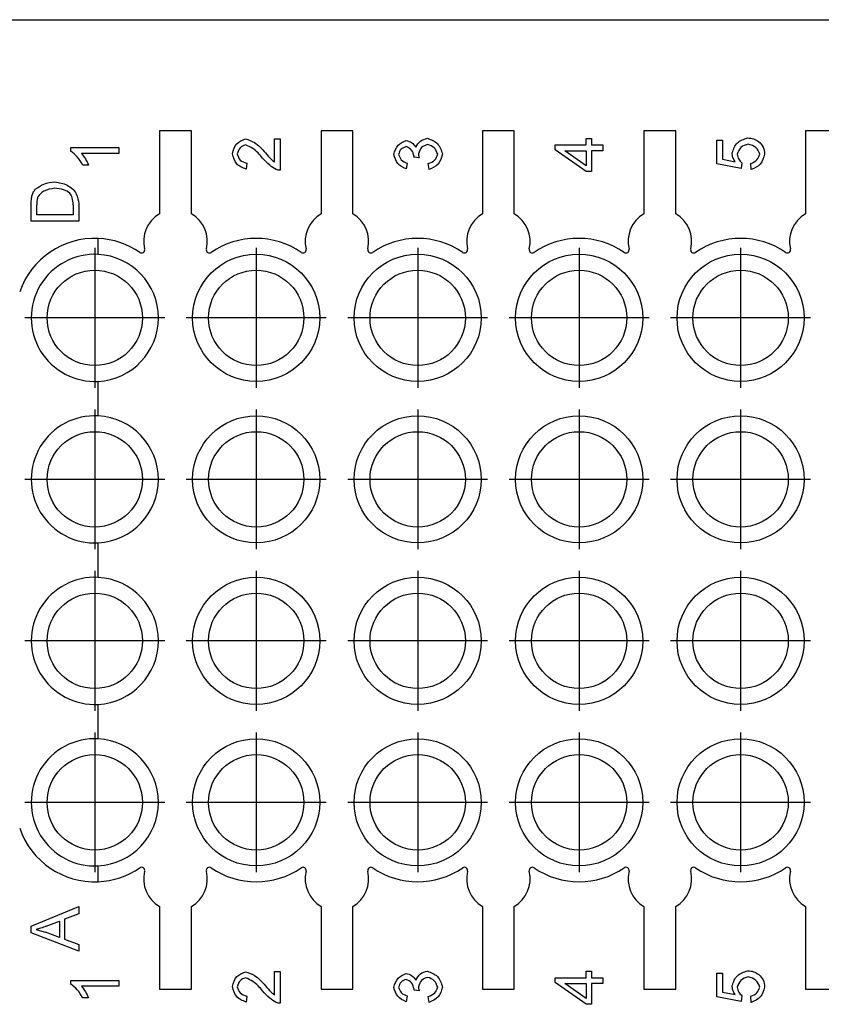
# Model space of a CAD drawing. Units: millimetres. Extents: x -241 to -31, y 194 to 491.
# Drawn here: x -193 to -168, y 392 to 422 of the extents above; entities that cross this region are included whole.
import ezdxf

# ---------------------------------------------------------------- set-up
doc = ezdxf.new("R2010")
doc.units = ezdxf.units.MM
doc.linetypes.add('DOT_CENTER', pattern=[14, 12, -1, 0, -1])
doc.layers.add('1', color=7, linetype='Continuous')

# ---------------------------------------------------------------- blocks, each defined once
blk = doc.blocks.new('RDF_40__4', base_point=(-209.75, 388.49))
at = {"color": 7, "linetype": 'Continuous'}
for p, q in [((-195.75, 422.49), (-140.25, 422.49)), ((-188.82, 418.99), (-188.82, 416.384)), ((-187.82, 418.99), (-188.82, 418.99)), ((-187.82, 416.384), (-187.82, 418.99)), ((-182.74, 418.99), (-183.74, 418.99)), ((-183.74, 418.99), (-183.74, 416.384)), ((-182.74, 416.384), (-182.74, 418.99)), ((-177.66, 418.99), (-178.66, 418.99)), ((-178.66, 418.99), (-178.66, 416.384)), ((-177.66, 416.384), (-177.66, 418.99)), ((-173.58, 418.99), (-173.58, 416.384)), ((-172.58, 418.99), (-173.58, 418.99)), ((-172.58, 416.384), (-172.58, 418.99)), ((-167.5, 418.99), (-168.5, 418.99)), ((-168.5, 418.99), (-168.5, 416.384)), ((-191.61, 418.47), (-190.104, 418.47)), ((-191.61, 418.351), (-191.61, 418.47)), ((-190.104, 418.47), (-190.104, 418.286)), ((-185.201, 418.744), (-185.024, 418.744)), ((-185.201, 418.009), (-185.201, 418.744)), ((-185.024, 418.744), (-185.024, 417.753)), ((-176.37, 418.551), (-175.398, 418.551)), ((-176.37, 418.4), (-176.37, 418.551)), ((-175.398, 418.754), (-175.229, 418.754)), ((-175.398, 418.551), (-175.398, 418.754)), ((-175.229, 418.754), (-175.229, 418.551)), ((-175.229, 418.551), (-174.87, 418.551)), ((-174.87, 418.551), (-174.87, 418.367)), ((-171.29, 418.701), (-171.114, 418.701)), ((-171.29, 417.956), (-171.29, 418.701)), ((-171.114, 418.701), (-171.114, 418.103)), ((-190.104, 418.286), (-191.277, 418.286)), ((-180.655, 418.142), (-180.817, 418.161)), ((-175.398, 417.717), (-176.37, 418.4)), ((-175.398, 417.897), (-176.075, 418.367)), ((-176.075, 418.367), (-175.398, 418.367)), ((-175.398, 418.367), (-175.398, 417.897)), ((-174.87, 418.367), (-175.229, 418.367)), ((-175.229, 418.367), (-175.229, 417.717)), ((-191.056, 417.918), (-191.234, 417.918)), ((-186.077, 417.977), (-186.097, 417.788)), ((-181.028, 417.981), (-181.061, 417.797)), ((-180.342, 417.778), (-180.366, 417.962)), ((-170.519, 417.81), (-171.29, 417.956)), ((-171.114, 418.103), (-170.711, 418.022)), ((-170.497, 417.983), (-170.519, 417.81)), ((-170.203, 417.777), (-170.219, 417.97)), ((-175.229, 417.717), (-175.398, 417.717)), ((-192.86, 416.152), (-192.86, 416.668)), ((-192.683, 416.35), (-192.683, 416.666)), ((-191.537, 416.671), (-191.537, 416.35)), ((-191.36, 416.693), (-191.36, 416.152)), ((-191.537, 416.35), (-192.683, 416.35)), ((-191.36, 416.152), (-192.86, 416.152)), ((-190.75, 415.107), (-190.75, 415.608)), ((-190.75, 410.027), (-190.75, 411.113)), ((-190.75, 404.947), (-190.75, 406.033)), ((-190.75, 399.867), (-190.75, 400.953)), ((-190.75, 395.373), (-190.75, 395.873)), ((-192.86, 393.979), (-191.36, 394.592)), ((-191.36, 394.366), (-191.814, 394.192)), ((-191.36, 394.592), (-191.36, 394.366)), ((-188.82, 394.596), (-188.82, 391.99)), ((-187.82, 391.99), (-187.82, 394.596)), ((-183.74, 394.596), (-183.74, 391.99)), ((-182.74, 391.99), (-182.74, 394.596)), ((-178.66, 394.596), (-178.66, 391.99)), ((-177.66, 391.99), (-177.66, 394.596)), ((-173.58, 394.596), (-173.58, 391.99)), ((-172.58, 391.99), (-172.58, 394.596)), ((-168.5, 394.596), (-168.5, 391.99)), ((-192.391, 393.972), (-191.975, 394.13)), ((-191.975, 394.13), (-191.975, 393.62)), ((-191.814, 394.192), (-191.814, 393.563)), ((-192.86, 393.764), (-192.86, 393.979)), ((-191.36, 393.188), (-192.86, 393.764)), ((-191.975, 393.62), (-192.415, 393.786)), ((-191.814, 393.563), (-191.36, 393.398)), ((-191.36, 393.398), (-191.36, 393.188)), ((-185.201, 392.544), (-185.024, 392.544)), ((-185.201, 391.809), (-185.201, 392.544)), ((-185.024, 392.544), (-185.024, 391.553)), ((-175.398, 392.554), (-175.229, 392.554)), ((-175.398, 392.351), (-175.398, 392.554)), ((-175.229, 392.554), (-175.229, 392.351)), ((-171.29, 392.501), (-171.114, 392.501)), ((-171.29, 391.756), (-171.29, 392.501)), ((-171.114, 392.501), (-171.114, 391.903)), ((-191.61, 392.27), (-190.104, 392.27)), ((-191.61, 392.151), (-191.61, 392.27)), ((-190.104, 392.27), (-190.104, 392.086)), ((-176.37, 392.351), (-175.398, 392.351)), ((-176.37, 392.2), (-176.37, 392.351)), ((-175.398, 391.517), (-176.37, 392.2)), ((-176.075, 392.167), (-175.398, 392.167)), ((-175.398, 391.697), (-176.075, 392.167)), ((-175.398, 392.167), (-175.398, 391.697)), ((-175.229, 392.351), (-174.87, 392.351)), ((-175.229, 392.167), (-175.229, 391.517)), ((-174.87, 392.167), (-175.229, 392.167)), ((-174.87, 392.351), (-174.87, 392.167)), ((-190.104, 392.086), (-191.277, 392.086)), ((-188.82, 391.99), (-187.82, 391.99)), ((-183.74, 391.99), (-182.74, 391.99)), ((-180.655, 391.942), (-180.817, 391.961)), ((-178.66, 391.99), (-177.66, 391.99)), ((-173.58, 391.99), (-172.58, 391.99)), ((-171.114, 391.903), (-170.711, 391.822)), ((-168.5, 391.99), (-167.5, 391.99)), ((-191.056, 391.718), (-191.234, 391.718)), ((-186.077, 391.777), (-186.097, 391.588)), ((-181.028, 391.781), (-181.061, 391.597)), ((-180.342, 391.578), (-180.366, 391.762)), ((-175.229, 391.517), (-175.398, 391.517)), ((-170.519, 391.61), (-171.29, 391.756)), ((-170.497, 391.783), (-170.519, 391.61)), ((-170.203, 391.577), (-170.219, 391.77))]:
    blk.add_line(p, q, dxfattribs=at)
for centre, radius in [((-185.78, 413.11), 2), ((-180.7, 413.11), 2), ((-175.62, 413.11), 2), ((-170.54, 413.11), 2), ((-190.86, 413.11), 1.5), ((-185.78, 413.11), 1.5), ((-180.7, 413.11), 1.5), ((-175.62, 413.11), 1.5), ((-170.54, 413.11), 1.5), ((-185.78, 408.03), 2), ((-180.7, 408.03), 2), ((-175.62, 408.03), 2), ((-170.54, 408.03), 2), ((-190.86, 408.03), 1.5), ((-185.78, 408.03), 1.5), ((-180.7, 408.03), 1.5), ((-175.62, 408.03), 1.5), ((-170.54, 408.03), 1.5), ((-185.78, 402.95), 2), ((-180.7, 402.95), 2), ((-175.62, 402.95), 2), ((-170.54, 402.95), 2), ((-190.86, 402.95), 1.5), ((-185.78, 402.95), 1.5), ((-180.7, 402.95), 1.5), ((-175.62, 402.95), 1.5), ((-170.54, 402.95), 1.5), ((-185.78, 397.87), 2), ((-180.7, 397.87), 2), ((-175.62, 397.87), 2), ((-170.54, 397.87), 2), ((-190.86, 397.87), 1.5), ((-185.78, 397.87), 1.5), ((-180.7, 397.87), 1.5), ((-175.62, 397.87), 1.5), ((-170.54, 397.87), 1.5)]:
    blk.add_circle(centre, radius, dxfattribs=at)
for centre, radius, start, end in [((-188.32, 415.518), 1, 120, 193.9454), ((-188.32, 415.518), 1, 346.0546, 60), ((-183.24, 415.518), 1, 120, 193.9454), ((-183.24, 415.518), 1, 346.0546, 60), ((-178.16, 415.518), 1, 120, 193.9454), ((-178.16, 415.518), 1, 346.0546, 60), ((-173.08, 415.518), 1, 120, 193.9454), ((-173.08, 415.518), 1, 346.0546, 60), ((-168, 415.518), 1, 120, 193.9454), ((-190.86, 413.11), 2.5, 87.4782, 160.9179), ((-190.86, 413.11), 2.5, 55.5063, 87.4782), ((-185.78, 413.11), 2.5, 55.5063, 124.4937), ((-180.7, 413.11), 2.5, 55.5063, 124.4937), ((-175.62, 413.11), 2.5, 55.5063, 124.4937), ((-170.54, 413.11), 2.5, 55.5063, 124.4937), ((-190.86, 413.11), 2, 86.8471, 273.1529), ((-190.86, 413.11), 2, 273.1529, 86.8471), ((-189.388, 415.253), 0.1, 235.5063, 13.9454), ((-187.252, 415.253), 0.1, 166.0546, 304.4937), ((-184.308, 415.253), 0.1, 235.5063, 13.9454), ((-182.172, 415.253), 0.1, 166.0546, 304.4937), ((-179.228, 415.253), 0.1, 235.5063, 13.9454), ((-177.092, 415.253), 0.1, 166.0546, 304.4937), ((-174.148, 415.253), 0.1, 235.5063, 13.9454), ((-172.012, 415.253), 0.1, 166.0546, 304.4937), ((-169.068, 415.253), 0.1, 235.5063, 13.9454), ((-190.86, 408.03), 2, 86.8471, 273.1529), ((-190.86, 408.03), 2, 273.1529, 86.8471), ((-190.86, 402.95), 2, 86.8471, 273.1529), ((-190.86, 402.95), 2, 273.1529, 86.8471), ((-190.86, 397.87), 2, 86.8471, 273.1529), ((-190.86, 397.87), 2, 273.1529, 86.8471), ((-190.86, 397.87), 2.5, 199.0821, 272.5218), ((-190.86, 397.87), 2.5, 272.5218, 304.4937), ((-189.388, 395.727), 0.1, 346.0546, 124.4937), ((-188.32, 395.462), 1, 166.0546, 240), ((-188.32, 395.462), 1, 300, 13.9454), ((-187.252, 395.727), 0.1, 55.5063, 193.9454), ((-185.78, 397.87), 2.5, 235.5063, 304.4937), ((-184.308, 395.727), 0.1, 346.0546, 124.4937), ((-183.24, 395.462), 1, 166.0546, 240), ((-183.24, 395.462), 1, 300, 13.9454), ((-182.172, 395.727), 0.1, 55.5063, 193.9454), ((-180.7, 397.87), 2.5, 235.5063, 304.4937), ((-179.228, 395.727), 0.1, 346.0546, 124.4937), ((-178.16, 395.462), 1, 166.0546, 240), ((-178.16, 395.462), 1, 300, 13.9454), ((-177.092, 395.727), 0.1, 55.5063, 193.9454), ((-175.62, 397.87), 2.5, 235.5063, 304.4937), ((-174.148, 395.727), 0.1, 346.0546, 124.4937), ((-173.08, 395.462), 1, 166.0546, 240), ((-173.08, 395.462), 1, 300, 13.9454), ((-172.012, 395.727), 0.1, 55.5063, 193.9454), ((-170.54, 397.87), 2.5, 235.5063, 304.4937), ((-169.068, 395.727), 0.1, 346.0546, 124.4937), ((-168, 395.462), 1, 166.0546, 240)]:
    blk.add_arc(centre, radius, start, end, dxfattribs=at)
for points, knots in [([(-170.805, 418.305), (-170.763, 418.42), (-170.677, 418.654), (-170.44, 418.732), (-170.319, 418.772)], [0, 0, 0, 0, 0.3474611, 0.7078018, 0.7078018, 0.7078018, 0.7078018]), ([(-170.319, 418.772), (-170.254, 418.767), (-170.126, 418.758), (-170.019, 418.688), (-169.966, 418.653)], [0, 0, 0, 0, 0.1929476, 0.3784257, 0.3784257, 0.3784257, 0.3784257]), ([(-186.53, 418.275), (-186.497, 418.392), (-186.433, 418.617), (-186.217, 418.702), (-186.114, 418.742)], [0, 0, 0, 0, 0.3452222, 0.6594003, 0.6594003, 0.6594003, 0.6594003]), ([(-186.118, 418.552), (-186.182, 418.528), (-186.315, 418.477), (-186.356, 418.34), (-186.378, 418.27)], [0, 0, 0, 0, 0.1950824, 0.4032396, 0.4032396, 0.4032396, 0.4032396]), ([(-185.579, 418.137), (-185.673, 418.248), (-185.824, 418.427), (-186.038, 418.518), (-186.118, 418.552)], [0, 0, 0, 0, 0.4275871, 0.6886684, 0.6886684, 0.6886684, 0.6886684]), ([(-186.114, 418.742), (-186.019, 418.709), (-185.771, 418.623), (-185.597, 418.423), (-185.49, 418.3)], [0, 0, 0, 0, 0.2982667, 0.7763849, 0.7763849, 0.7763849, 0.7763849]), ([(-181.45, 418.248), (-181.417, 418.357), (-181.354, 418.564), (-181.156, 418.647), (-181.061, 418.687)], [0, 0, 0, 0, 0.3212221, 0.6144223, 0.6144223, 0.6144223, 0.6144223]), ([(-181.065, 418.498), (-181.123, 418.476), (-181.241, 418.433), (-181.28, 418.313), (-181.299, 418.252)], [0, 0, 0, 0, 0.1757402, 0.3574592, 0.3574592, 0.3574592, 0.3574592]), ([(-180.814, 418.191), (-180.832, 418.264), (-180.865, 418.407), (-180.999, 418.468), (-181.065, 418.498)], [0, 0, 0, 0, 0.212069, 0.4163801, 0.4163801, 0.4163801, 0.4163801]), ([(-181.061, 418.687), (-181.001, 418.671), (-180.875, 418.638), (-180.797, 418.534), (-180.757, 418.48)], [0, 0, 0, 0, 0.1828225, 0.3775529, 0.3775529, 0.3775529, 0.3775529]), ([(-180.757, 418.48), (-180.716, 418.552), (-180.634, 418.698), (-180.471, 418.739), (-180.388, 418.76)], [0, 0, 0, 0, 0.2372343, 0.4818639, 0.4818639, 0.4818639, 0.4818639]), ([(-180.384, 418.565), (-180.457, 418.54), (-180.602, 418.49), (-180.651, 418.344), (-180.676, 418.271)], [0, 0, 0, 0, 0.217182, 0.4354425, 0.4354425, 0.4354425, 0.4354425]), ([(-180.388, 418.76), (-180.273, 418.715), (-180.036, 418.623), (-179.959, 418.38), (-179.919, 418.255)], [0, 0, 0, 0, 0.3519061, 0.7232126, 0.7232126, 0.7232126, 0.7232126]), ([(-180.071, 418.256), (-180.099, 418.332), (-180.154, 418.485), (-180.307, 418.538), (-180.384, 418.565)], [0, 0, 0, 0, 0.2296206, 0.4613746, 0.4613746, 0.4613746, 0.4613746]), ([(-170.302, 418.576), (-170.388, 418.551), (-170.557, 418.502), (-170.615, 418.337), (-170.643, 418.256)], [0, 0, 0, 0, 0.2528283, 0.4940607, 0.4940607, 0.4940607, 0.4940607]), ([(-169.935, 418.259), (-169.968, 418.337), (-170.036, 418.503), (-170.211, 418.551), (-170.302, 418.576)], [0, 0, 0, 0, 0.2421058, 0.5105942, 0.5105942, 0.5105942, 0.5105942]), ([(-169.966, 418.653), (-169.913, 418.6), (-169.805, 418.491), (-169.791, 418.338), (-169.784, 418.26)], [0, 0, 0, 0, 0.2181909, 0.4457179, 0.4457179, 0.4457179, 0.4457179]), ([(-191.234, 417.918), (-191.289, 418.008), (-191.389, 418.174), (-191.541, 418.295), (-191.61, 418.351)], [0, 0, 0, 0, 0.3125985, 0.5776636, 0.5776636, 0.5776636, 0.5776636]), ([(-191.277, 418.286), (-191.235, 418.228), (-191.149, 418.113), (-191.087, 417.983), (-191.056, 417.918)], [0, 0, 0, 0, 0.2150626, 0.4306625, 0.4306625, 0.4306625, 0.4306625]), ([(-186.097, 417.788), (-186.209, 417.833), (-186.434, 417.923), (-186.498, 418.157), (-186.53, 418.275)], [0, 0, 0, 0, 0.3416357, 0.6865628, 0.6865628, 0.6865628, 0.6865628]), ([(-186.378, 418.27), (-186.354, 418.196), (-186.304, 418.047), (-186.154, 418.001), (-186.077, 417.977)], [0, 0, 0, 0, 0.2186431, 0.4437132, 0.4437132, 0.4437132, 0.4437132]), ([(-185.49, 418.3), (-185.433, 418.232), (-185.345, 418.126), (-185.239, 418.04), (-185.201, 418.009)], [0, 0, 0, 0, 0.2639814, 0.4098614, 0.4098614, 0.4098614, 0.4098614]), ([(-181.061, 417.797), (-181.161, 417.844), (-181.357, 417.938), (-181.419, 418.146), (-181.45, 418.248)], [0, 0, 0, 0, 0.3148119, 0.6212445, 0.6212445, 0.6212445, 0.6212445]), ([(-181.299, 418.252), (-181.277, 418.19), (-181.231, 418.057), (-181.098, 418.007), (-181.028, 417.981)], [0, 0, 0, 0, 0.1880934, 0.4010952, 0.4010952, 0.4010952, 0.4010952]), ([(-180.817, 418.161), (-180.816, 418.167), (-180.815, 418.177), (-180.814, 418.187), (-180.814, 418.191)], [0, 0, 0, 0, 0.01723492, 0.02982413, 0.02982413, 0.02982413, 0.02982413]), ([(-180.676, 418.271), (-180.675, 418.252), (-180.672, 418.208), (-180.661, 418.166), (-180.655, 418.142)], [0, 0, 0, 0, 0.0582498, 0.1310741, 0.1310741, 0.1310741, 0.1310741]), ([(-180.366, 417.962), (-180.288, 417.993), (-180.146, 418.049), (-180.095, 418.192), (-180.071, 418.256)], [0, 0, 0, 0, 0.2374752, 0.4346448, 0.4346448, 0.4346448, 0.4346448]), ([(-179.919, 418.255), (-179.954, 418.142), (-180.023, 417.919), (-180.236, 417.825), (-180.342, 417.778)], [0, 0, 0, 0, 0.3367218, 0.6663985, 0.6663985, 0.6663985, 0.6663985]), ([(-170.711, 418.022), (-170.739, 418.067), (-170.792, 418.154), (-170.801, 418.256), (-170.805, 418.305)], [0, 0, 0, 0, 0.1551817, 0.3022593, 0.3022593, 0.3022593, 0.3022593]), ([(-170.643, 418.256), (-170.631, 418.202), (-170.609, 418.097), (-170.533, 418.02), (-170.497, 417.983)], [0, 0, 0, 0, 0.1621278, 0.3157421, 0.3157421, 0.3157421, 0.3157421]), ([(-170.219, 417.97), (-170.145, 417.999), (-170.007, 418.054), (-169.958, 418.193), (-169.935, 418.259)], [0, 0, 0, 0, 0.2241286, 0.4225115, 0.4225115, 0.4225115, 0.4225115]), ([(-169.784, 418.26), (-169.817, 418.145), (-169.882, 417.919), (-170.097, 417.824), (-170.203, 417.777)], [0, 0, 0, 0, 0.3403722, 0.6689771, 0.6689771, 0.6689771, 0.6689771]), ([(-185.152, 417.775), (-185.222, 417.818), (-185.383, 417.916), (-185.508, 418.057), (-185.579, 418.137)], [0, 0, 0, 0, 0.2444001, 0.5624221, 0.5624221, 0.5624221, 0.5624221]), ([(-185.024, 417.753), (-185.046, 417.754), (-185.09, 417.754), (-185.132, 417.768), (-185.152, 417.775)], [0, 0, 0, 0, 0.0653086, 0.1305621, 0.1305621, 0.1305621, 0.1305621]), ([(-192.731, 417.155), (-192.644, 417.217), (-192.461, 417.349), (-192.237, 417.377), (-192.118, 417.392)], [0, 0, 0, 0, 0.313844, 0.6662067, 0.6662067, 0.6662067, 0.6662067]), ([(-192.118, 417.392), (-191.983, 417.368), (-191.72, 417.322), (-191.417, 417.046), (-191.378, 416.805), (-191.36, 416.693)], [0, 0, 0, 0, 0.40807, 0.793182, 1.126127, 1.126127, 1.126127, 1.126127]), ([(-192.86, 416.668), (-192.86, 416.72), (-192.859, 416.81), (-192.845, 416.898), (-192.838, 416.936)], [0, 0, 0, 0, 0.15444, 0.2687925, 0.2687925, 0.2687925, 0.2687925]), ([(-192.838, 416.936), (-192.827, 416.977), (-192.804, 417.057), (-192.755, 417.123), (-192.731, 417.155)], [0, 0, 0, 0, 0.1265522, 0.2462572, 0.2462572, 0.2462572, 0.2462572]), ([(-192.652, 416.922), (-192.661, 416.888), (-192.683, 416.804), (-192.683, 416.717), (-192.683, 416.666)], [0, 0, 0, 0, 0.1065845, 0.2588381, 0.2588381, 0.2588381, 0.2588381]), ([(-192.121, 417.187), (-192.241, 417.171), (-192.451, 417.142), (-192.592, 416.988), (-192.652, 416.922)], [0, 0, 0, 0, 0.3497551, 0.6095935, 0.6095935, 0.6095935, 0.6095935]), ([(-191.642, 417.038), (-191.708, 417.076), (-191.856, 417.162), (-192.027, 417.178), (-192.121, 417.187)], [0, 0, 0, 0, 0.2262487, 0.5072513, 0.5072513, 0.5072513, 0.5072513]), ([(-191.537, 416.671), (-191.542, 416.746), (-191.551, 416.877), (-191.615, 416.99), (-191.642, 417.038)], [0, 0, 0, 0, 0.2233595, 0.3860861, 0.3860861, 0.3860861, 0.3860861]), ([(-192.391, 393.972), (-192.449, 393.951), (-192.551, 393.913), (-192.656, 393.881), (-192.702, 393.867)], [0, 0, 0, 0, 0.1833444, 0.3283444, 0.3283444, 0.3283444, 0.3283444]), ([(-192.702, 393.867), (-192.654, 393.856), (-192.557, 393.834), (-192.463, 393.802), (-192.415, 393.786)], [0, 0, 0, 0, 0.1480051, 0.2984149, 0.2984149, 0.2984149, 0.2984149]), ([(-186.53, 392.075), (-186.497, 392.192), (-186.433, 392.417), (-186.217, 392.502), (-186.114, 392.542)], [0, 0, 0, 0, 0.3452222, 0.6594003, 0.6594003, 0.6594003, 0.6594003]), ([(-186.114, 392.542), (-186.019, 392.509), (-185.771, 392.423), (-185.597, 392.223), (-185.49, 392.1)], [0, 0, 0, 0, 0.2982667, 0.7763849, 0.7763849, 0.7763849, 0.7763849]), ([(-181.45, 392.048), (-181.417, 392.157), (-181.354, 392.364), (-181.156, 392.447), (-181.061, 392.487)], [0, 0, 0, 0, 0.3212221, 0.6144223, 0.6144223, 0.6144223, 0.6144223]), ([(-181.061, 392.487), (-181.001, 392.471), (-180.875, 392.438), (-180.797, 392.334), (-180.757, 392.28)], [0, 0, 0, 0, 0.1828225, 0.3775529, 0.3775529, 0.3775529, 0.3775529]), ([(-180.757, 392.28), (-180.716, 392.352), (-180.634, 392.498), (-180.471, 392.539), (-180.388, 392.56)], [0, 0, 0, 0, 0.2372343, 0.4818639, 0.4818639, 0.4818639, 0.4818639]), ([(-180.388, 392.56), (-180.273, 392.515), (-180.036, 392.423), (-179.959, 392.18), (-179.919, 392.055)], [0, 0, 0, 0, 0.3519061, 0.7232126, 0.7232126, 0.7232126, 0.7232126]), ([(-170.805, 392.105), (-170.763, 392.22), (-170.677, 392.454), (-170.44, 392.532), (-170.319, 392.572)], [0, 0, 0, 0, 0.3474611, 0.7078018, 0.7078018, 0.7078018, 0.7078018]), ([(-170.319, 392.572), (-170.254, 392.567), (-170.126, 392.558), (-170.019, 392.488), (-169.966, 392.453)], [0, 0, 0, 0, 0.1929476, 0.3784257, 0.3784257, 0.3784257, 0.3784257]), ([(-169.966, 392.453), (-169.913, 392.4), (-169.805, 392.291), (-169.791, 392.138), (-169.784, 392.06)], [0, 0, 0, 0, 0.2181909, 0.4457179, 0.4457179, 0.4457179, 0.4457179]), ([(-191.234, 391.718), (-191.289, 391.808), (-191.389, 391.974), (-191.541, 392.095), (-191.61, 392.151)], [0, 0, 0, 0, 0.3125985, 0.5776636, 0.5776636, 0.5776636, 0.5776636]), ([(-186.118, 392.352), (-186.182, 392.328), (-186.315, 392.277), (-186.356, 392.14), (-186.378, 392.07)], [0, 0, 0, 0, 0.1950824, 0.4032396, 0.4032396, 0.4032396, 0.4032396]), ([(-185.579, 391.937), (-185.673, 392.048), (-185.824, 392.227), (-186.038, 392.318), (-186.118, 392.352)], [0, 0, 0, 0, 0.4275871, 0.6886684, 0.6886684, 0.6886684, 0.6886684]), ([(-181.065, 392.298), (-181.123, 392.276), (-181.241, 392.233), (-181.28, 392.113), (-181.299, 392.052)], [0, 0, 0, 0, 0.1757402, 0.3574592, 0.3574592, 0.3574592, 0.3574592]), ([(-180.814, 391.991), (-180.832, 392.064), (-180.865, 392.207), (-180.999, 392.268), (-181.065, 392.298)], [0, 0, 0, 0, 0.212069, 0.4163801, 0.4163801, 0.4163801, 0.4163801]), ([(-180.384, 392.365), (-180.457, 392.34), (-180.602, 392.29), (-180.651, 392.144), (-180.676, 392.071)], [0, 0, 0, 0, 0.217182, 0.4354425, 0.4354425, 0.4354425, 0.4354425]), ([(-180.071, 392.056), (-180.099, 392.132), (-180.154, 392.285), (-180.307, 392.338), (-180.384, 392.365)], [0, 0, 0, 0, 0.2296206, 0.4613746, 0.4613746, 0.4613746, 0.4613746]), ([(-170.302, 392.376), (-170.388, 392.351), (-170.557, 392.302), (-170.615, 392.137), (-170.643, 392.056)], [0, 0, 0, 0, 0.2528283, 0.4940607, 0.4940607, 0.4940607, 0.4940607]), ([(-169.935, 392.059), (-169.968, 392.137), (-170.036, 392.303), (-170.211, 392.351), (-170.302, 392.376)], [0, 0, 0, 0, 0.2421058, 0.5105942, 0.5105942, 0.5105942, 0.5105942]), ([(-191.277, 392.086), (-191.235, 392.028), (-191.149, 391.913), (-191.087, 391.783), (-191.056, 391.718)], [0, 0, 0, 0, 0.2150626, 0.4306625, 0.4306625, 0.4306625, 0.4306625]), ([(-186.097, 391.588), (-186.209, 391.633), (-186.434, 391.723), (-186.498, 391.957), (-186.53, 392.075)], [0, 0, 0, 0, 0.3416357, 0.6865628, 0.6865628, 0.6865628, 0.6865628]), ([(-186.378, 392.07), (-186.354, 391.996), (-186.304, 391.847), (-186.154, 391.801), (-186.077, 391.777)], [0, 0, 0, 0, 0.2186431, 0.4437132, 0.4437132, 0.4437132, 0.4437132]), ([(-185.152, 391.575), (-185.222, 391.618), (-185.383, 391.716), (-185.508, 391.857), (-185.579, 391.937)], [0, 0, 0, 0, 0.2444001, 0.5624221, 0.5624221, 0.5624221, 0.5624221]), ([(-185.49, 392.1), (-185.433, 392.032), (-185.345, 391.926), (-185.239, 391.84), (-185.201, 391.809)], [0, 0, 0, 0, 0.2639814, 0.4098614, 0.4098614, 0.4098614, 0.4098614]), ([(-181.061, 391.597), (-181.161, 391.644), (-181.357, 391.738), (-181.419, 391.946), (-181.45, 392.048)], [0, 0, 0, 0, 0.3148119, 0.6212445, 0.6212445, 0.6212445, 0.6212445]), ([(-181.299, 392.052), (-181.277, 391.99), (-181.231, 391.857), (-181.098, 391.807), (-181.028, 391.781)], [0, 0, 0, 0, 0.1880934, 0.4010952, 0.4010952, 0.4010952, 0.4010952]), ([(-180.817, 391.961), (-180.816, 391.967), (-180.815, 391.977), (-180.814, 391.987), (-180.814, 391.991)], [0, 0, 0, 0, 0.01723492, 0.02982413, 0.02982413, 0.02982413, 0.02982413]), ([(-180.676, 392.071), (-180.675, 392.052), (-180.672, 392.008), (-180.661, 391.966), (-180.655, 391.942)], [0, 0, 0, 0, 0.0582498, 0.1310741, 0.1310741, 0.1310741, 0.1310741]), ([(-180.366, 391.762), (-180.288, 391.793), (-180.146, 391.849), (-180.095, 391.992), (-180.071, 392.056)], [0, 0, 0, 0, 0.2374752, 0.4346448, 0.4346448, 0.4346448, 0.4346448]), ([(-179.919, 392.055), (-179.954, 391.942), (-180.023, 391.719), (-180.236, 391.625), (-180.342, 391.578)], [0, 0, 0, 0, 0.3367218, 0.6663985, 0.6663985, 0.6663985, 0.6663985]), ([(-170.711, 391.822), (-170.739, 391.867), (-170.792, 391.954), (-170.801, 392.056), (-170.805, 392.105)], [0, 0, 0, 0, 0.1551817, 0.3022593, 0.3022593, 0.3022593, 0.3022593]), ([(-170.643, 392.056), (-170.631, 392.002), (-170.609, 391.897), (-170.533, 391.82), (-170.497, 391.783)], [0, 0, 0, 0, 0.1621278, 0.3157421, 0.3157421, 0.3157421, 0.3157421]), ([(-170.219, 391.77), (-170.145, 391.799), (-170.007, 391.854), (-169.958, 391.993), (-169.935, 392.059)], [0, 0, 0, 0, 0.2241286, 0.4225115, 0.4225115, 0.4225115, 0.4225115]), ([(-169.784, 392.06), (-169.817, 391.945), (-169.882, 391.719), (-170.097, 391.624), (-170.203, 391.577)], [0, 0, 0, 0, 0.3403722, 0.6689771, 0.6689771, 0.6689771, 0.6689771]), ([(-185.024, 391.553), (-185.046, 391.554), (-185.09, 391.554), (-185.132, 391.568), (-185.152, 391.575)], [0, 0, 0, 0, 0.0653086, 0.1305621, 0.1305621, 0.1305621, 0.1305621])]:
    blk.add_open_spline(points, degree=3, knots=knots, dxfattribs=at)
at = {"layer": '1', "color": 7, "linetype": 'DOT_CENTER'}
for p, q in [((-190.86, 415.31), (-190.86, 410.91)), ((-185.78, 415.31), (-185.78, 410.91)), ((-180.7, 415.31), (-180.7, 410.91)), ((-175.62, 415.31), (-175.62, 410.91)), ((-170.54, 415.31), (-170.54, 410.91)), ((-188.66, 413.11), (-193.06, 413.11)), ((-183.58, 413.11), (-187.98, 413.11)), ((-178.5, 413.11), (-182.9, 413.11)), ((-173.42, 413.11), (-177.82, 413.11)), ((-168.34, 413.11), (-172.74, 413.11)), ((-190.86, 410.23), (-190.86, 405.83)), ((-185.78, 410.23), (-185.78, 405.83)), ((-180.7, 410.23), (-180.7, 405.83)), ((-175.62, 410.23), (-175.62, 405.83)), ((-170.54, 410.23), (-170.54, 405.83)), ((-188.66, 408.03), (-193.06, 408.03)), ((-183.58, 408.03), (-187.98, 408.03)), ((-178.5, 408.03), (-182.9, 408.03)), ((-173.42, 408.03), (-177.82, 408.03)), ((-168.34, 408.03), (-172.74, 408.03)), ((-190.86, 405.15), (-190.86, 400.75)), ((-185.78, 405.15), (-185.78, 400.75)), ((-180.7, 405.15), (-180.7, 400.75)), ((-175.62, 405.15), (-175.62, 400.75)), ((-170.54, 405.15), (-170.54, 400.75)), ((-188.66, 402.95), (-193.06, 402.95)), ((-183.58, 402.95), (-187.98, 402.95)), ((-178.5, 402.95), (-182.9, 402.95)), ((-173.42, 402.95), (-177.82, 402.95)), ((-168.34, 402.95), (-172.74, 402.95)), ((-190.86, 400.07), (-190.86, 395.67)), ((-185.78, 400.07), (-185.78, 395.67)), ((-180.7, 400.07), (-180.7, 395.67)), ((-175.62, 400.07), (-175.62, 395.67)), ((-170.54, 400.07), (-170.54, 395.67)), ((-188.66, 397.87), (-193.06, 397.87)), ((-183.58, 397.87), (-187.98, 397.87)), ((-178.5, 397.87), (-182.9, 397.87)), ((-173.42, 397.87), (-177.82, 397.87)), ((-168.34, 397.87), (-172.74, 397.87))]:
    blk.add_line(p, q, dxfattribs=at)
blk = doc.blocks.new('Inferiore1', base_point=(-168, 405.49))
blk.add_blockref('RDF_40__4', (-209.75, 388.49))

msp = doc.modelspace()

# ---------------------------------------------------------------- block references
msp.add_blockref('Inferiore1', (-168, 405.49))

doc.saveas('drawing.dxf')
